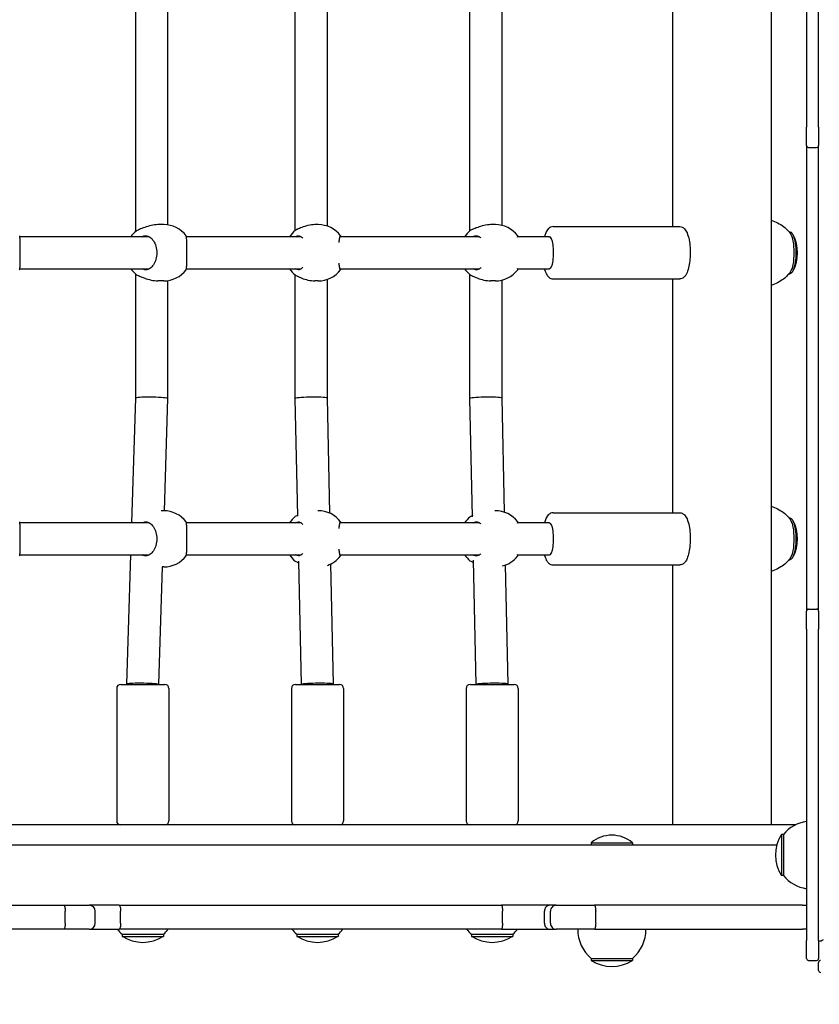
# Model space of a CAD drawing. Units: millimetres. Extents: x 1429 to 22882, y 949 to 22931.
# Drawn here: x 11983 to 12381, y 6451 to 6941 of the extents above; entities that cross this region are included whole.
import ezdxf

# ---------------------------------------------------------------- set-up
doc = ezdxf.new("R2010")
doc.units = ezdxf.units.MM
doc.layers.add('Widoczne (ISO)', color=255, linetype='Continuous')
doc.layers.add('wymiary 100 strefy', color=5, linetype='Continuous')
doc.styles.get("Standard").update_dxf_attribs({"font": 'arial.ttf'})
doc.dimstyles.new('FK_rzuty 100_STREFY', dxfattribs={"dimscale": 100, "dimtxt": 4, "dimasz": 2.5, "dimexe": 1.25, "dimexo": 0.625, "dimgap": 1, "dimtad": 1, "dimdec": 1, "dimlfac": 0.001, "dimrnd": 0.01, "dimzin": 1, "dimdsep": 46, "dimtxsty": 'Standard', "dimblk": 'OBLIQUE', "dimcen": 2.5, "dimadec": 0, "dimazin": 0, "dimtfac": 1, "dimtdec": 1, "dimtmove": 0, "dimatfit": 3, "dimfxl": 1, "dimarcsym": 0})

# ---------------------------------------------------------------- blocks, each defined once
blk = doc.blocks.new('_Oblique')
at = {"color": 0, "linetype": 'ByBlock', "lineweight": -2}
blk.add_line((-0.5, -0.5), (0.5, 0.5), dxfattribs=at)
blk = doc.blocks.new('*D7')
at = {"layer": 'Defpoints', "color": 0, "transparency": 16777216}
for p in [(17608.59, 9955.87), (7520.01, 6967.37), (7520.01, 2779.23)]:
    blk.add_point(p, dxfattribs=at)
at = {"layer": 'wymiary 100 strefy', "color": 0, "lineweight": -2, "transparency": 16777216}
for p, q in [((17608.59, 9893.37), (17608.59, 2654.23)), ((7520.01, 6904.87), (7520.01, 2654.23)), ((17608.59, 2779.23), (7520.01, 2779.23))]:
    blk.add_line(p, q, dxfattribs=at)
at = {"layer": 'wymiary 100 strefy', "color": 0, "lineweight": -2, "transparency": 16777216, "xscale": 200, "yscale": 200, "zscale": 200, "rotation": 180}
blk.add_blockref('_Oblique', (7520.01, 2779.23), dxfattribs=at)
at = {"layer": 'wymiary 100 strefy', "color": 0, "lineweight": -2, "transparency": 16777216, "xscale": 200, "yscale": 200, "zscale": 200}
blk.add_blockref('_Oblique', (17608.59, 2779.23), dxfattribs=at)
at = {"layer": 'wymiary 100 strefy', "color": 0, "transparency": 16777216, "insert": (12564.3, 3032.4), "char_height": 300, "attachment_point": 5}
blk.add_mtext('10.10 m', dxfattribs=at)

msp = doc.modelspace()

# ---------------------------------------------------------------- linework, layer by layer
at = {"layer": 'Widoczne (ISO)'}
for p, q in [((12356.951, 7394.87), (12356.951, 6539.87)), ((12374.595, 7047.37), (12374.595, 6887.37)), ((12380.595, 6887.37), (12380.595, 7047.37)), ((12040.522, 6835.556), (12040.522, 6956.684)), ((12119.917, 6835.91), (12119.917, 6956.33)), ((12206.927, 6835.74), (12206.927, 6956.5)), ((12056.522, 6838.715), (12056.522, 6953.526)), ((12135.917, 6838.111), (12135.917, 6954.13)), ((12222.927, 6838.467), (12222.927, 6953.773)), ((12308.008, 6837.87), (12308.008, 6954.37)), ((12374.595, 6878.37), (12374.595, 6887.37)), ((12380.595, 6887.37), (12380.595, 6878.37)), ((12374.595, 6878.37), (12374.595, 6646.37)), ((12375.595, 6877.37), (12379.595, 6877.37)), ((12380.595, 6646.37), (12380.595, 6878.37)), ((12054.442, 6838.87), (12051.482, 6838.87)), ((12131.368, 6838.87), (12129.643, 6838.87)), ((12219.592, 6838.87), (12217.26, 6838.87)), ((12248.314, 6837.87), (12311.438, 6837.87)), ((12043.712, 6832.87), (11982.773, 6832.87)), ((12047.23, 6832.87), (12043.811, 6832.87)), ((12122.891, 6832.87), (12065.744, 6832.87)), ((12211.707, 6832.87), (12142.23, 6832.87)), ((12246.447, 6832.87), (12230.699, 6832.87)), ((12246.447, 6832.87), (12246.54, 6832.87)), ((12366.011, 6835.12), (12366.433, 6835.12)), ((11982.773, 6816.87), (12043.712, 6816.87)), ((12040.522, 6752.497), (12040.522, 6814.184)), ((12043.811, 6816.87), (12047.23, 6816.87)), ((12065.744, 6816.87), (12122.891, 6816.87)), ((12119.917, 6752.284), (12119.917, 6813.83)), ((12142.23, 6816.87), (12211.707, 6816.87)), ((12206.927, 6752.285), (12206.927, 6814)), ((12230.699, 6816.87), (12246.447, 6816.87)), ((12246.447, 6816.87), (12246.54, 6816.87)), ((12366.011, 6814.62), (12366.433, 6814.62)), ((12054.442, 6810.87), (12051.482, 6810.87)), ((12056.522, 6752.244), (12056.522, 6811.026)), ((12131.368, 6810.87), (12129.643, 6810.87)), ((12135.917, 6752.457), (12135.917, 6811.63)), ((12219.592, 6810.87), (12217.26, 6810.87)), ((12222.927, 6752.457), (12222.927, 6811.273)), ((12248.314, 6811.87), (12311.438, 6811.87)), ((12308.008, 6695.37), (12308.008, 6811.87)), ((12038.552, 6690.37), (12040.522, 6752.498)), ((12054.75, 6696.367), (12056.522, 6752.243)), ((12121.184, 6693.688), (12119.917, 6752.283)), ((12137.156, 6695.118), (12135.917, 6752.457)), ((12208.194, 6693.327), (12206.927, 6752.284)), ((12224.149, 6695.608), (12222.927, 6752.457)), ((12054.442, 6696.37), (12053.153, 6696.37)), ((12131.368, 6696.37), (12131.149, 6696.37)), ((12219.592, 6696.37), (12219.266, 6696.37)), ((12248.314, 6695.37), (12311.438, 6695.37)), ((12043.712, 6690.37), (11982.773, 6690.37)), ((12047.23, 6690.37), (12043.811, 6690.37)), ((12122.891, 6690.37), (12065.744, 6690.37)), ((12211.707, 6690.37), (12142.23, 6690.37)), ((12246.447, 6690.37), (12230.699, 6690.37)), ((12246.447, 6690.37), (12246.54, 6690.37)), ((12366.011, 6692.62), (12366.433, 6692.62)), ((11982.773, 6674.37), (12043.712, 6674.37)), ((12036.003, 6609.998), (12038.044, 6674.37)), ((12043.811, 6674.37), (12047.23, 6674.37)), ((12065.744, 6674.37), (12122.891, 6674.37)), ((12122.995, 6609.87), (12121.67, 6671.169)), ((12142.23, 6674.37), (12211.707, 6674.37)), ((12209.988, 6609.87), (12208.659, 6671.723)), ((12230.699, 6674.37), (12246.447, 6674.37)), ((12246.447, 6674.37), (12246.54, 6674.37)), ((12366.011, 6672.12), (12366.433, 6672.12)), ((12052.007, 6609.87), (12053.862, 6668.37)), ((12054.442, 6668.37), (12053.574, 6668.37)), ((12138.997, 6609.957), (12137.702, 6669.885)), ((12225.99, 6609.957), (12224.714, 6669.341)), ((12248.314, 6669.37), (12311.438, 6669.37)), ((12308.008, 6539.87), (12308.008, 6669.37)), ((12374.595, 6637.37), (12374.595, 6646.37)), ((12375.595, 6647.37), (12379.595, 6647.37)), ((12380.595, 6646.37), (12380.595, 6637.37)), ((12374.595, 6637.37), (12374.595, 6482.37)), ((12380.595, 6482.37), (12380.595, 6637.37)), ((12031.003, 6607.87), (12031.003, 6541.87)), ((12033.003, 6609.87), (12055.003, 6609.87)), ((12036.003, 6609.87), (12036.003, 6609.996)), ((12057.003, 6607.87), (12057.003, 6541.87)), ((12117.997, 6607.87), (12117.997, 6541.87)), ((12119.997, 6609.87), (12141.997, 6609.87)), ((12138.997, 6609.87), (12138.997, 6609.956)), ((12143.997, 6607.87), (12143.997, 6541.87)), ((12204.99, 6607.87), (12204.99, 6541.87)), ((12206.99, 6609.87), (12228.99, 6609.87)), ((12225.99, 6609.87), (12225.99, 6609.956)), ((12230.99, 6607.87), (12230.99, 6541.87)), ((12318.605, 6539.87), (11603.136, 6539.87)), ((12318.606, 6539.87), (12318.605, 6539.87)), ((12321.103, 6539.87), (12318.606, 6539.87)), ((12355.535, 6539.87), (12321.103, 6539.87)), ((12356.951, 6539.87), (12355.535, 6539.87)), ((12369.122, 6539.87), (12356.951, 6539.87)), ((12362.095, 6535.12), (12362.095, 6514.62)), ((12363.095, 6535.12), (12362.095, 6535.12)), ((12363.095, 6535.12), (12363.095, 6514.62)), ((10401.426, 6529.87), (12359.764, 6529.87)), ((12267.27, 6530.973), (12287.92, 6530.973)), ((12267.27, 6530.973), (12267.27, 6529.87)), ((12287.92, 6530.973), (12287.92, 6529.87)), ((12363.095, 6514.62), (12362.095, 6514.62)), ((11769.225, 6499.87), (12004.674, 6499.87)), ((12004.674, 6499.87), (12017.346, 6499.87)), ((12032.252, 6499.87), (12017.346, 6499.87)), ((12032.252, 6499.87), (12222.681, 6499.87)), ((12246.887, 6499.87), (12222.681, 6499.87)), ((12249.901, 6499.87), (12246.887, 6499.87)), ((12249.901, 6499.87), (12268.951, 6499.87)), ((12316.424, 6499.87), (12268.951, 6499.87)), ((12372.611, 6499.87), (12316.424, 6499.87)), ((12372.611, 6499.87), (12374.595, 6499.87)), ((12005.374, 6490.87), (12005.374, 6496.87)), ((12020.346, 6490.87), (12020.346, 6496.87)), ((12032.962, 6490.87), (12032.962, 6496.87)), ((12223.122, 6490.87), (12223.122, 6496.87)), ((12244, 6490.87), (12244, 6496.87)), ((12247.043, 6490.87), (12247.043, 6496.87)), ((12269.56, 6490.87), (12269.56, 6496.87)), ((12004.674, 6487.87), (11769.225, 6487.87)), ((12017.346, 6487.87), (12004.674, 6487.87)), ((12017.346, 6487.87), (12032.252, 6487.87)), ((12222.681, 6487.87), (12032.252, 6487.87)), ((12033.753, 6485.37), (12054.253, 6485.37)), ((12033.753, 6485.37), (12033.753, 6484.37)), ((12033.753, 6484.37), (12054.253, 6484.37)), ((12054.253, 6485.37), (12054.253, 6484.37)), ((12120.747, 6485.37), (12141.247, 6485.37)), ((12120.747, 6485.37), (12120.747, 6484.37)), ((12120.747, 6484.37), (12141.247, 6484.37)), ((12141.247, 6485.37), (12141.247, 6484.37)), ((12207.74, 6485.37), (12228.24, 6485.37)), ((12207.74, 6485.37), (12207.74, 6484.37)), ((12207.74, 6484.37), (12228.24, 6484.37)), ((12222.681, 6487.87), (12246.887, 6487.87)), ((12228.24, 6485.37), (12228.24, 6484.37)), ((12246.887, 6487.87), (12249.901, 6487.87)), ((12268.951, 6487.87), (12249.901, 6487.87)), ((12268.951, 6487.87), (12316.424, 6487.87)), ((12316.424, 6487.87), (12372.611, 6487.87)), ((12374.595, 6487.87), (12372.611, 6487.87)), ((12374.595, 6473.37), (12374.595, 6482.37)), ((12380.595, 6482.37), (12380.595, 6473.37)), ((12267.345, 6473.37), (12287.845, 6473.37)), ((12267.345, 6473.37), (12267.345, 6472.37)), ((12267.345, 6472.37), (12287.845, 6472.37)), ((12287.845, 6473.37), (12287.845, 6472.37)), ((12375.595, 6472.37), (12379.595, 6472.37)), ((12380.595, 6467.37), (12380.595, 6471.37))]:
    msp.add_line(p, q, dxfattribs=at)
for centre, radius, start, end in [((12375.595, 6878.37), 1, 180, 270), ((12379.595, 6878.37), 1, 270, 0), ((12054.442, 6824.87), 14, 37.14497, 90), ((12131.368, 6824.87), 14, 37.21859, 90), ((12219.592, 6824.87), 14, 37.38237, 90), ((12049.567, 6824.87), 14, 130.35896, 145.1501), ((12128.526, 6824.87), 14, 127.8237, 145.1501), ((12215.75, 6824.87), 14, 129.043, 145.1501), ((12351.12, 6824.87), 19.01, 331.71002, 28.28998), ((12049.567, 6824.87), 14, 214.8499, 229.64104), ((12054.442, 6824.87), 14, 270, 322.85503), ((12128.526, 6824.87), 14, 214.8499, 232.1763), ((12131.368, 6824.87), 14, 270, 322.78141), ((12215.75, 6824.87), 14, 214.8499, 230.957), ((12219.592, 6824.87), 14, 270, 322.61763), ((12054.442, 6682.37), 14, 37.14497, 90), ((12131.368, 6682.37), 14, 37.21859, 90), ((12219.592, 6682.37), 14, 37.38237, 90), ((12049.567, 6682.37), 14, 141.74431, 145.1501), ((12128.526, 6682.37), 14, 127.8237, 145.1501), ((12215.75, 6682.37), 14, 129.043, 145.1501), ((12351.12, 6682.37), 19.01, 331.71002, 28.28998), ((12054.442, 6682.37), 14, 270, 322.85503), ((12128.526, 6682.37), 14, 214.8499, 232.1763), ((12131.368, 6682.37), 14, 289.03025, 322.78141), ((12215.75, 6682.37), 14, 214.8499, 230.957), ((12219.592, 6682.37), 14, 284.93012, 322.61763), ((12375.595, 6646.37), 1, 90, 180), ((12379.595, 6646.37), 1, 0, 90), ((12033.003, 6607.87), 2, 90, 180), ((12055.003, 6607.87), 2, 0, 90), ((12119.997, 6607.87), 2, 90, 180), ((12141.997, 6607.87), 2, 0, 90), ((12206.99, 6607.87), 2, 90, 180), ((12228.99, 6607.87), 2, 0, 90), ((12033.003, 6541.87), 2, 180, 270), ((12055.003, 6541.87), 2, 270, 0), ((12119.997, 6541.87), 2, 180, 270), ((12141.997, 6541.87), 2, 270, 0), ((12206.99, 6541.87), 2, 180, 270), ((12228.99, 6541.87), 2, 270, 0), ((12377.595, 6522.921), 18.949, 99.10934, 139.92558), ((12277.595, 6518.75), 16, 49.81089, 130.18911), ((12378.105, 6524.87), 19.01, 147.3723, 212.6277), ((12377.595, 6526.819), 18.949, 220.07442, 260.89066), ((12017.346, 6496.87), 3, 0, 90), ((12017.346, 6490.87), 3, 270, 0), ((12045.952, 6499.87), 18.949, 219.29226, 229.92558), ((12044.003, 6500.381), 19.01, 237.3723, 302.6277), ((12042.054, 6499.87), 18.949, 310.07442, 320.70774), ((12132.946, 6499.87), 18.949, 219.29226, 229.92558), ((12130.997, 6500.381), 19.01, 237.3723, 302.6277), ((12129.048, 6499.87), 18.949, 310.07442, 320.70774), ((12219.939, 6499.87), 18.949, 219.29226, 229.92558), ((12217.99, 6500.381), 19.01, 237.3723, 302.6277), ((12216.041, 6499.87), 18.949, 310.07442, 320.70774), ((12279.544, 6487.87), 18.949, 180, 229.92558), ((12275.646, 6487.87), 18.949, 310.07442, 0), ((12277.595, 6488.381), 19.01, 237.3723, 302.6277), ((12375.595, 6473.37), 1, 180, 270), ((12379.595, 6473.37), 1, 270, 0), ((12381.595, 6471.37), 1, 90, 180), ((12381.595, 6467.37), 1, 180, 270)]:
    msp.add_arc(centre, radius, start, end, dxfattribs=at)
for centre, major_axis, ratio, start_param, end_param in [((12246.447, 6824.87), (0, -8), 0.2720088, 0, 3.1415927), ((12366.433, 6824.87), (0, 10.25), 0.2919709, 3.1415927, 6.2831853), ((12365.476, 6824.87), (0, 10.25), 0.2919709, 3.5129187, 5.9118593), ((12048.522, 6752.37), (8, -0.127), 0.0680105, 0.2289798, 3.1405146), ((12048.522, 6752.37), (8, -0.127), 0.0680105, 6.2821073, 6.5121651), ((12127.917, 6752.37), (8, 0.086), 0.0689923, 2.9862439, 3.1423381), ((12127.917, 6752.37), (8, 0.086), 0.0689923, 0.0007455, 2.9862439), ((12214.927, 6752.37), (8, 0.086), 0.0690017, 2.9871172, 3.1423341), ((12214.927, 6752.37), (8, 0.086), 0.0690017, 0.0007414, 2.9871172), ((12246.447, 6682.37), (0, -8), 0.2720088, 0, 3.1415927), ((12366.433, 6682.37), (0, 10.25), 0.2919709, 3.1415927, 6.2831853), ((12365.476, 6682.37), (0, 10.25), 0.2919709, 3.5129187, 5.9118593), ((12044.003, 6609.87), (8, -0.127), 0.0680105, 0.2289798, 3.1426707), ((12130.997, 6609.87), (8, 0.086), 0.0689923, 6.2824399, 9.2694292), ((12217.99, 6609.87), (8, 0.086), 0.0690017, 6.2824439, 9.2703025), ((12381.277, 6487.079), (0, -5), 0.6293204, 6.0647018, 6.8447229)]:
    msp.add_ellipse(centre, major_axis=major_axis, ratio=ratio, start_param=start_param, end_param=end_param, dxfattribs=at)
for points, knots in [([(12051.482, 6838.87), (12050.452, 6838.87), (12049.294, 6838.73), (12047.032, 6838.224), (12045.927, 6837.864), (12044.028, 6837.162), (12043.096, 6836.767), (12042.252, 6836.444), (12042.181, 6836.418), (12042.111, 6836.392)], [1.3224931, 1.3224931, 1.3224931, 1.3224931, 1.6519818, 1.6519818, 1.9814705, 1.9814705, 2.3132283, 2.3132283, 2.3442375, 2.3442375, 2.3442375, 2.3442375]), ([(12129.643, 6838.87), (12128.567, 6838.87), (12127.393, 6838.73), (12125.171, 6838.224), (12124.122, 6837.864), (12122.376, 6837.162), (12121.552, 6836.767), (12120.854, 6836.444), (12120.795, 6836.418), (12120.739, 6836.392)], [1.3224931, 1.3224931, 1.3224931, 1.3224931, 1.6519818, 1.6519818, 1.9814705, 1.9814705, 2.3132283, 2.3132283, 2.3442375, 2.3442375, 2.3442375, 2.3442375]), ([(12217.26, 6838.87), (12216.203, 6838.87), (12215.033, 6838.73), (12212.786, 6838.224), (12211.707, 6837.864), (12209.881, 6837.162), (12209.002, 6836.767), (12208.23, 6836.444), (12208.166, 6836.418), (12208.103, 6836.392)], [1.3224931, 1.3224931, 1.3224931, 1.3224931, 1.6519818, 1.6519818, 1.9814705, 1.9814705, 2.3132283, 2.3132283, 2.3442375, 2.3442375, 2.3442375, 2.3442375]), ([(12248.314, 6837.87), (12247.861, 6837.87), (12247.414, 6837.759), (12246.579, 6837.37), (12246.217, 6837.075), (12245.386, 6836.198), (12245.021, 6835.556), (12244.442, 6834.235), (12244.22, 6833.581), (12244.028, 6832.87)], [5.98689842, 5.98689842, 5.98689842, 5.98689842, 6.12207693, 6.12207693, 6.28592781, 6.28592781, 6.57431309, 6.57431309, 6.81023484, 6.81023484, 6.81023484, 6.81023484]), ([(12311.438, 6837.87), (12311.892, 6837.87), (12312.338, 6837.759), (12313.173, 6837.37), (12313.536, 6837.075), (12314.366, 6836.198), (12314.731, 6835.556), (12315.496, 6833.813), (12315.832, 6832.616), (12316.313, 6830.105), (12316.471, 6828.83), (12316.648, 6826.236), (12316.671, 6824.92), (12316.589, 6822.334), (12316.485, 6821.065), (12316.151, 6818.659), (12315.92, 6817.527), (12315.308, 6815.433), (12314.929, 6814.494), (12314.115, 6813.27), (12313.79, 6812.88), (12313.112, 6812.362), (12312.834, 6812.195), (12312.187, 6811.946), (12311.814, 6811.87), (12311.438, 6811.87)], [0.2962869, 0.2962869, 0.2962869, 0.2962869, 0.4314654, 0.4314654, 0.5953163, 0.5953163, 0.8837015, 0.8837015, 1.287367, 1.287367, 1.637589, 1.637589, 1.9748338, 1.9748338, 2.3106525, 2.3106525, 2.6537426, 2.6537426, 3.0241682, 3.0241682, 3.2179905, 3.2179905, 3.3258588, 3.3258588, 3.4378795, 3.4378795, 3.4378795, 3.4378795]), ([(12356.951, 6841.094), (12358.131, 6840.744), (12359.21, 6840.296), (12361.31, 6839.22), (12362.28, 6838.576), (12363.918, 6837.304), (12364.589, 6836.676), (12365.718, 6835.493), (12366.176, 6834.937), (12366.562, 6834.422)], [2.7008863, 2.7008863, 2.7008863, 2.7008863, 2.76297341, 2.76297341, 2.83723861, 2.83723861, 2.91150381, 2.91150381, 2.98576901, 2.98576901, 2.98576901, 2.98576901]), ([(11982.627, 6816.422), (11982.692, 6816.51), (11982.751, 6816.711), (11982.866, 6817.472), (11982.91, 6818.139), (11982.961, 6819.658), (11982.972, 6820.598), (11982.98, 6822.671), (11982.979, 6823.803), (11982.979, 6825.937), (11982.98, 6827.07), (11982.972, 6829.142), (11982.961, 6830.082), (11982.91, 6831.601), (11982.866, 6832.268), (11982.751, 6833.029), (11982.692, 6833.231), (11982.627, 6833.319)], [1.3959941, 1.3959941, 1.3959941, 1.3959941, 1.6376732, 1.6376732, 1.9735425, 1.9735425, 2.2936655, 2.2936655, 2.6137884, 2.6137884, 2.9339113, 2.9339113, 3.2540343, 3.2540343, 3.5899036, 3.5899036, 3.8315827, 3.8315827, 3.8315827, 3.8315827]), ([(12042.111, 6836.392), (12041.423, 6836.137), (12040.894, 6835.856), (12040.536, 6835.568), (12040.518, 6835.553), (12040.501, 6835.538)], [0.99739966, 0.99739966, 0.99739966, 0.99739966, 1.30180391, 1.30180391, 1.31807703, 1.31807703, 1.31807703, 1.31807703]), ([(12043.717, 6832.87), (12044.276, 6833.208), (12044.874, 6833.37), (12046.104, 6833.37), (12046.818, 6833.153), (12048.163, 6832.268), (12048.794, 6831.601), (12049.786, 6830.082), (12050.223, 6829.142), (12050.812, 6827.07), (12050.962, 6825.937), (12050.962, 6823.803), (12050.812, 6822.671), (12050.223, 6820.598), (12049.786, 6819.658), (12048.794, 6818.139), (12048.163, 6817.472), (12046.818, 6816.587), (12046.104, 6816.37), (12044.874, 6816.37), (12044.276, 6816.532), (12043.717, 6816.87)], [1.0105841, 1.0105841, 1.0105841, 1.0105841, 1.3018039, 1.3018039, 1.6376732, 1.6376732, 1.9735425, 1.9735425, 2.2936655, 2.2936655, 2.6137884, 2.6137884, 2.9339113, 2.9339113, 3.2540343, 3.2540343, 3.5899036, 3.5899036, 3.9257729, 3.9257729, 4.2169927, 4.2169927, 4.2169927, 4.2169927]), ([(12065.601, 6816.418), (12065.665, 6816.504), (12065.723, 6816.707), (12065.832, 6817.472), (12065.874, 6818.139), (12065.919, 6819.658), (12065.928, 6820.598), (12065.933, 6822.671), (12065.931, 6823.803), (12065.931, 6825.937), (12065.933, 6827.07), (12065.928, 6829.142), (12065.919, 6830.082), (12065.874, 6831.601), (12065.832, 6832.268), (12065.723, 6833.033), (12065.665, 6833.236), (12065.601, 6833.322)], [1.392553, 1.392553, 1.392553, 1.392553, 1.6376732, 1.6376732, 1.9735425, 1.9735425, 2.2936655, 2.2936655, 2.6137884, 2.6137884, 2.9339113, 2.9339113, 3.2540343, 3.2540343, 3.5899036, 3.5899036, 3.8350238, 3.8350238, 3.8350238, 3.8350238]), ([(12120.145, 6832.87), (12120.577, 6833.208), (12121.042, 6833.37), (12122.003, 6833.37), (12122.564, 6833.153), (12123.307, 6832.536), (12123.512, 6832.327), (12123.709, 6832.09)], [1.0105883, 1.0105883, 1.0105883, 1.0105883, 1.30180391, 1.30180391, 1.63767323, 1.63767323, 1.76990852, 1.76990852, 1.76990852, 1.76990852]), ([(12141.788, 6830.06), (12141.816, 6830.332), (12141.846, 6830.588), (12141.974, 6831.601), (12142.086, 6832.268), (12142.294, 6833.153), (12142.389, 6833.37), (12142.533, 6833.37), (12142.594, 6833.208), (12142.643, 6832.87)], [3.1523182, 3.1523182, 3.1523182, 3.1523182, 3.2540343, 3.2540343, 3.5899036, 3.5899036, 3.9257729, 3.9257729, 4.2169885, 4.2169885, 4.2169885, 4.2169885]), ([(12208.579, 6832.87), (12209.075, 6833.208), (12209.606, 6833.37), (12210.7, 6833.37), (12211.338, 6833.153), (12212.108, 6832.588), (12212.272, 6832.448), (12212.432, 6832.293)], [1.0105883, 1.0105883, 1.0105883, 1.0105883, 1.30180391, 1.30180391, 1.63767323, 1.63767323, 1.73089302, 1.73089302, 1.73089302, 1.73089302]), ([(12230.69, 6832.694), (12230.691, 6832.699), (12230.691, 6832.705), (12230.714, 6833.146), (12230.721, 6833.363), (12230.716, 6833.37)], [3.58560639, 3.58560639, 3.58560639, 3.58560639, 3.58990359, 3.58990359, 3.92033266, 3.92033266, 3.92033266, 3.92033266]), ([(12123.709, 6817.65), (12123.512, 6817.413), (12123.307, 6817.204), (12122.564, 6816.587), (12122.003, 6816.37), (12121.042, 6816.37), (12120.577, 6816.532), (12120.145, 6816.87)], [3.45766831, 3.45766831, 3.45766831, 3.45766831, 3.58990359, 3.58990359, 3.92577291, 3.92577291, 4.21698853, 4.21698853, 4.21698853, 4.21698853]), ([(12142.643, 6816.87), (12142.594, 6816.532), (12142.533, 6816.37), (12142.389, 6816.37), (12142.294, 6816.587), (12142.086, 6817.472), (12141.974, 6818.139), (12141.846, 6819.152), (12141.816, 6819.408), (12141.788, 6819.68)], [1.0105883, 1.0105883, 1.0105883, 1.0105883, 1.3018039, 1.3018039, 1.6376732, 1.6376732, 1.9735425, 1.9735425, 2.0752587, 2.0752587, 2.0752587, 2.0752587]), ([(12212.432, 6817.448), (12212.272, 6817.293), (12212.108, 6817.152), (12211.338, 6816.587), (12210.7, 6816.37), (12209.606, 6816.37), (12209.075, 6816.532), (12208.579, 6816.87)], [3.4966838, 3.4966838, 3.4966838, 3.4966838, 3.58990359, 3.58990359, 3.92577291, 3.92577291, 4.21698853, 4.21698853, 4.21698853, 4.21698853]), ([(12040.501, 6814.202), (12040.518, 6814.187), (12040.536, 6814.173), (12040.894, 6813.884), (12041.423, 6813.604), (12042.111, 6813.348)], [3.90949979, 3.90949979, 3.90949979, 3.90949979, 3.92577291, 3.92577291, 4.23017716, 4.23017716, 4.23017716, 4.23017716]), ([(12042.111, 6813.348), (12042.181, 6813.323), (12042.252, 6813.296), (12043.096, 6812.973), (12044.028, 6812.578), (12045.927, 6811.876), (12047.032, 6811.516), (12049.294, 6811.011), (12050.452, 6810.87), (12051.482, 6810.87)], [2.9457347, 2.9457347, 2.9457347, 2.9457347, 2.9767439, 2.9767439, 3.3085017, 3.3085017, 3.6379904, 3.6379904, 3.9674792, 3.9674792, 3.9674792, 3.9674792]), ([(12120.739, 6813.348), (12120.795, 6813.323), (12120.854, 6813.296), (12121.552, 6812.973), (12122.376, 6812.578), (12124.122, 6811.876), (12125.171, 6811.516), (12127.393, 6811.011), (12128.567, 6810.87), (12129.643, 6810.87)], [2.9457347, 2.9457347, 2.9457347, 2.9457347, 2.9767439, 2.9767439, 3.3085017, 3.3085017, 3.6379904, 3.6379904, 3.9674792, 3.9674792, 3.9674792, 3.9674792]), ([(12208.103, 6813.348), (12208.166, 6813.323), (12208.23, 6813.296), (12209.002, 6812.973), (12209.881, 6812.578), (12211.707, 6811.876), (12212.786, 6811.516), (12215.033, 6811.011), (12216.203, 6810.87), (12217.26, 6810.87)], [2.9457347, 2.9457347, 2.9457347, 2.9457347, 2.9767439, 2.9767439, 3.3085017, 3.3085017, 3.6379904, 3.6379904, 3.9674792, 3.9674792, 3.9674792, 3.9674792]), ([(12230.716, 6816.37), (12230.721, 6816.377), (12230.714, 6816.594), (12230.691, 6817.035), (12230.691, 6817.041), (12230.69, 6817.047)], [1.30724417, 1.30724417, 1.30724417, 1.30724417, 1.63767323, 1.63767323, 1.64197043, 1.64197043, 1.64197043, 1.64197043]), ([(12244.028, 6816.87), (12244.06, 6816.752), (12244.093, 6816.635), (12244.445, 6815.433), (12244.823, 6814.494), (12245.637, 6813.27), (12245.963, 6812.88), (12246.64, 6812.362), (12246.918, 6812.195), (12247.566, 6811.946), (12247.938, 6811.87), (12248.314, 6811.87)], [8.30515466, 8.30515466, 8.30515466, 8.30515466, 8.3443541, 8.3443541, 8.71477977, 8.71477977, 8.90860206, 8.90860206, 9.01647036, 9.01647036, 9.12849108, 9.12849108, 9.12849108, 9.12849108]), ([(12366.562, 6815.319), (12366.176, 6814.803), (12365.718, 6814.247), (12364.589, 6813.064), (12363.918, 6812.436), (12362.28, 6811.165), (12361.31, 6810.52), (12359.21, 6809.444), (12358.131, 6808.997), (12356.951, 6808.646)], [5.38470966, 5.38470966, 5.38470966, 5.38470966, 5.45897486, 5.45897486, 5.53324006, 5.53324006, 5.60750526, 5.60750526, 5.66959236, 5.66959236, 5.66959236, 5.66959236]), ([(12248.314, 6695.37), (12247.861, 6695.37), (12247.414, 6695.259), (12246.579, 6694.87), (12246.217, 6694.575), (12245.386, 6693.698), (12245.021, 6693.056), (12244.442, 6691.735), (12244.22, 6691.081), (12244.028, 6690.37)], [5.98689842, 5.98689842, 5.98689842, 5.98689842, 6.12207693, 6.12207693, 6.28592781, 6.28592781, 6.57431309, 6.57431309, 6.81023484, 6.81023484, 6.81023484, 6.81023484]), ([(12311.438, 6695.37), (12311.892, 6695.37), (12312.338, 6695.259), (12313.173, 6694.87), (12313.536, 6694.575), (12314.366, 6693.698), (12314.731, 6693.056), (12315.496, 6691.313), (12315.832, 6690.116), (12316.313, 6687.605), (12316.471, 6686.33), (12316.648, 6683.736), (12316.671, 6682.42), (12316.589, 6679.834), (12316.485, 6678.565), (12316.151, 6676.159), (12315.92, 6675.027), (12315.308, 6672.933), (12314.929, 6671.994), (12314.115, 6670.77), (12313.79, 6670.38), (12313.112, 6669.862), (12312.834, 6669.695), (12312.187, 6669.446), (12311.814, 6669.37), (12311.438, 6669.37)], [0.2962869, 0.2962869, 0.2962869, 0.2962869, 0.4314654, 0.4314654, 0.5953163, 0.5953163, 0.8837015, 0.8837015, 1.287367, 1.287367, 1.637589, 1.637589, 1.9748338, 1.9748338, 2.3106525, 2.3106525, 2.6537426, 2.6537426, 3.0241682, 3.0241682, 3.2179905, 3.2179905, 3.3258588, 3.3258588, 3.4378795, 3.4378795, 3.4378795, 3.4378795]), ([(12356.951, 6698.594), (12358.131, 6698.244), (12359.21, 6697.796), (12361.31, 6696.72), (12362.28, 6696.076), (12363.918, 6694.804), (12364.589, 6694.176), (12365.718, 6692.993), (12366.176, 6692.437), (12366.562, 6691.922)], [2.7008863, 2.7008863, 2.7008863, 2.7008863, 2.76297341, 2.76297341, 2.83723861, 2.83723861, 2.91150381, 2.91150381, 2.98576901, 2.98576901, 2.98576901, 2.98576901]), ([(11982.627, 6673.922), (11982.692, 6674.01), (11982.751, 6674.211), (11982.866, 6674.972), (11982.91, 6675.639), (11982.961, 6677.158), (11982.972, 6678.098), (11982.98, 6680.171), (11982.979, 6681.303), (11982.979, 6683.437), (11982.98, 6684.57), (11982.972, 6686.642), (11982.961, 6687.582), (11982.91, 6689.101), (11982.866, 6689.768), (11982.751, 6690.529), (11982.692, 6690.731), (11982.627, 6690.819)], [1.3959941, 1.3959941, 1.3959941, 1.3959941, 1.6376732, 1.6376732, 1.9735425, 1.9735425, 2.2936655, 2.2936655, 2.6137884, 2.6137884, 2.9339113, 2.9339113, 3.2540343, 3.2540343, 3.5899036, 3.5899036, 3.8315827, 3.8315827, 3.8315827, 3.8315827]), ([(12043.717, 6690.37), (12044.276, 6690.708), (12044.874, 6690.87), (12046.104, 6690.87), (12046.818, 6690.653), (12048.163, 6689.768), (12048.794, 6689.101), (12049.786, 6687.582), (12050.223, 6686.642), (12050.812, 6684.57), (12050.962, 6683.437), (12050.962, 6681.303), (12050.812, 6680.171), (12050.223, 6678.098), (12049.786, 6677.158), (12048.794, 6675.639), (12048.163, 6674.972), (12046.818, 6674.087), (12046.104, 6673.87), (12044.874, 6673.87), (12044.276, 6674.032), (12043.717, 6674.37)], [1.0105841, 1.0105841, 1.0105841, 1.0105841, 1.3018039, 1.3018039, 1.6376732, 1.6376732, 1.9735425, 1.9735425, 2.2936655, 2.2936655, 2.6137884, 2.6137884, 2.9339113, 2.9339113, 3.2540343, 3.2540343, 3.5899036, 3.5899036, 3.9257729, 3.9257729, 4.2169927, 4.2169927, 4.2169927, 4.2169927]), ([(12065.601, 6673.918), (12065.665, 6674.004), (12065.723, 6674.207), (12065.832, 6674.972), (12065.874, 6675.639), (12065.919, 6677.158), (12065.928, 6678.098), (12065.933, 6680.171), (12065.931, 6681.303), (12065.931, 6683.437), (12065.933, 6684.57), (12065.928, 6686.642), (12065.919, 6687.582), (12065.874, 6689.101), (12065.832, 6689.768), (12065.723, 6690.533), (12065.665, 6690.736), (12065.601, 6690.822)], [1.392553, 1.392553, 1.392553, 1.392553, 1.6376732, 1.6376732, 1.9735425, 1.9735425, 2.2936655, 2.2936655, 2.6137884, 2.6137884, 2.9339113, 2.9339113, 3.2540343, 3.2540343, 3.5899036, 3.5899036, 3.8350238, 3.8350238, 3.8350238, 3.8350238]), ([(12120.145, 6690.37), (12120.577, 6690.708), (12121.042, 6690.87), (12122.003, 6690.87), (12122.564, 6690.653), (12123.307, 6690.036), (12123.512, 6689.827), (12123.709, 6689.59)], [1.0105883, 1.0105883, 1.0105883, 1.0105883, 1.30180391, 1.30180391, 1.63767323, 1.63767323, 1.76990852, 1.76990852, 1.76990852, 1.76990852]), ([(12121.175, 6694.093), (12121.085, 6694.051), (12120.997, 6694.011), (12120.854, 6693.944), (12120.795, 6693.918), (12120.739, 6693.892)], [2.269540392, 2.269540392, 2.269540392, 2.269540392, 2.313228287, 2.313228287, 2.344237471, 2.344237471, 2.344237471, 2.344237471]), ([(12141.788, 6687.56), (12141.816, 6687.832), (12141.846, 6688.088), (12141.974, 6689.101), (12142.086, 6689.768), (12142.294, 6690.653), (12142.389, 6690.87), (12142.533, 6690.87), (12142.594, 6690.708), (12142.643, 6690.37)], [3.1523182, 3.1523182, 3.1523182, 3.1523182, 3.2540343, 3.2540343, 3.5899036, 3.5899036, 3.9257729, 3.9257729, 4.2169885, 4.2169885, 4.2169885, 4.2169885]), ([(12208.579, 6690.37), (12209.075, 6690.708), (12209.606, 6690.87), (12210.7, 6690.87), (12211.338, 6690.653), (12212.108, 6690.088), (12212.272, 6689.948), (12212.432, 6689.793)], [1.0105883, 1.0105883, 1.0105883, 1.0105883, 1.30180391, 1.30180391, 1.63767323, 1.63767323, 1.73089302, 1.73089302, 1.73089302, 1.73089302]), ([(12230.69, 6690.194), (12230.691, 6690.199), (12230.691, 6690.205), (12230.714, 6690.646), (12230.721, 6690.863), (12230.716, 6690.87)], [3.58560639, 3.58560639, 3.58560639, 3.58560639, 3.58990359, 3.58990359, 3.92033266, 3.92033266, 3.92033266, 3.92033266]), ([(12123.709, 6675.15), (12123.512, 6674.913), (12123.307, 6674.704), (12122.564, 6674.087), (12122.003, 6673.87), (12121.042, 6673.87), (12120.577, 6674.032), (12120.145, 6674.37)], [3.45766831, 3.45766831, 3.45766831, 3.45766831, 3.58990359, 3.58990359, 3.92577291, 3.92577291, 4.21698853, 4.21698853, 4.21698853, 4.21698853]), ([(12142.643, 6674.37), (12142.594, 6674.032), (12142.533, 6673.87), (12142.389, 6673.87), (12142.294, 6674.087), (12142.086, 6674.972), (12141.974, 6675.639), (12141.846, 6676.652), (12141.816, 6676.908), (12141.788, 6677.18)], [1.0105883, 1.0105883, 1.0105883, 1.0105883, 1.3018039, 1.3018039, 1.6376732, 1.6376732, 1.9735425, 1.9735425, 2.0752587, 2.0752587, 2.0752587, 2.0752587]), ([(12120.739, 6670.848), (12120.795, 6670.823), (12120.854, 6670.796), (12121.149, 6670.66), (12121.409, 6670.537), (12121.688, 6670.409)], [2.94573473, 2.94573473, 2.94573473, 2.94573473, 2.97674392, 2.97674392, 3.09892932, 3.09892932, 3.09892932, 3.09892932]), ([(12208.103, 6670.848), (12208.166, 6670.823), (12208.23, 6670.796), (12208.42, 6670.717), (12208.549, 6670.662), (12208.683, 6670.604)], [2.945734735, 2.945734735, 2.945734735, 2.945734735, 2.976743919, 2.976743919, 3.034993293, 3.034993293, 3.034993293, 3.034993293]), ([(12212.432, 6674.948), (12212.272, 6674.793), (12212.108, 6674.652), (12211.338, 6674.087), (12210.7, 6673.87), (12209.606, 6673.87), (12209.075, 6674.032), (12208.579, 6674.37)], [3.4966838, 3.4966838, 3.4966838, 3.4966838, 3.58990359, 3.58990359, 3.92577291, 3.92577291, 4.21698853, 4.21698853, 4.21698853, 4.21698853]), ([(12230.716, 6673.87), (12230.721, 6673.877), (12230.714, 6674.094), (12230.691, 6674.535), (12230.691, 6674.541), (12230.69, 6674.547)], [1.30724417, 1.30724417, 1.30724417, 1.30724417, 1.63767323, 1.63767323, 1.64197043, 1.64197043, 1.64197043, 1.64197043]), ([(12244.028, 6674.37), (12244.06, 6674.252), (12244.093, 6674.135), (12244.445, 6672.933), (12244.823, 6671.994), (12245.637, 6670.77), (12245.963, 6670.38), (12246.64, 6669.862), (12246.918, 6669.695), (12247.566, 6669.446), (12247.938, 6669.37), (12248.314, 6669.37)], [8.30515466, 8.30515466, 8.30515466, 8.30515466, 8.3443541, 8.3443541, 8.71477977, 8.71477977, 8.90860206, 8.90860206, 9.01647036, 9.01647036, 9.12849108, 9.12849108, 9.12849108, 9.12849108]), ([(12366.562, 6672.819), (12366.176, 6672.303), (12365.718, 6671.747), (12364.589, 6670.564), (12363.918, 6669.936), (12362.28, 6668.665), (12361.31, 6668.02), (12359.21, 6666.944), (12358.131, 6666.497), (12356.951, 6666.146)], [5.38470966, 5.38470966, 5.38470966, 5.38470966, 5.45897486, 5.45897486, 5.53324006, 5.53324006, 5.60750526, 5.60750526, 5.66959236, 5.66959236, 5.66959236, 5.66959236]), ([(12004.674, 6499.87), (12004.675, 6499.87), (12004.675, 6499.87), (12004.771, 6499.869), (12004.864, 6499.787), (12005.034, 6499.476), (12005.11, 6499.254), (12005.238, 6498.697), (12005.288, 6498.369), (12005.357, 6497.647), (12005.374, 6497.26), (12005.374, 6496.87)], [-0.00110023, -0.00110023, -0.00110023, -0.00110023, 0, 0, 0.12055387, 0.12055387, 0.23785991, 0.23785991, 0.35498852, 0.35498852, 0.47203118, 0.47203118, 0.47203118, 0.47203118]), ([(12032.252, 6499.87), (12032.253, 6499.87), (12032.253, 6499.87), (12032.301, 6499.87), (12032.348, 6499.849), (12032.441, 6499.768), (12032.486, 6499.708), (12032.614, 6499.476), (12032.692, 6499.254), (12032.822, 6498.698), (12032.873, 6498.369), (12032.944, 6497.647), (12032.962, 6497.26), (12032.962, 6496.87)], [-0.94467333, -0.94467333, -0.94467333, -0.94467333, -0.94389466, -0.94389466, -0.88366573, -0.88366573, -0.82344041, -0.82344041, -0.7061491, -0.7061491, -0.58900838, -0.58900838, -0.47194733, -0.47194733, -0.47194733, -0.47194733]), ([(12222.681, 6499.87), (12222.681, 6499.87), (12222.682, 6499.87), (12222.741, 6499.869), (12222.799, 6499.791), (12222.906, 6499.49), (12222.954, 6499.27), (12223.035, 6498.716), (12223.066, 6498.389), (12223.11, 6497.669), (12223.121, 6497.284), (12223.122, 6496.887), (12223.122, 6496.878), (12223.122, 6496.87)], [-0.9467041, -0.9467041, -0.9467041, -0.9467041, -0.94581433, -0.94581433, -0.82754462, -0.82754462, -0.70951062, -0.70951062, -0.59207226, -0.59207226, -0.47523621, -0.47523621, -0.47277473, -0.47277473, -0.47277473, -0.47277473]), ([(12246.887, 6499.87), (12246.883, 6499.87), (12246.878, 6499.87), (12246.678, 6499.869), (12246.483, 6499.848), (12246.1, 6499.764), (12245.912, 6499.701), (12245.388, 6499.464), (12245.076, 6499.239), (12244.553, 6498.679), (12244.347, 6498.348), (12244.07, 6497.631), (12244, 6497.252), (12244, 6496.87)], [-0.00136936, -0.00136936, -0.00136936, -0.00136936, 0, 0, 0.06106548, 0.06106548, 0.12212995, 0.12212995, 0.23934851, 0.23934851, 0.35652695, 0.35652695, 0.47115307, 0.47115307, 0.47115307, 0.47115307]), ([(12249.901, 6499.87), (12249.898, 6499.87), (12249.894, 6499.87), (12249.509, 6499.869), (12249.13, 6499.787), (12248.436, 6499.475), (12248.126, 6499.253), (12247.604, 6498.697), (12247.397, 6498.368), (12247.115, 6497.646), (12247.043, 6497.26), (12247.043, 6496.87)], [-0.00105438, -0.00105438, -0.00105438, -0.00105438, 0, 0, 0.12074121, 0.12074121, 0.23807926, 0.23807926, 0.35518943, 0.35518943, 0.4721892, 0.4721892, 0.4721892, 0.4721892]), ([(12268.951, 6499.87), (12268.951, 6499.87), (12268.952, 6499.87), (12268.992, 6499.87), (12269.033, 6499.849), (12269.112, 6499.768), (12269.151, 6499.708), (12269.261, 6499.475), (12269.327, 6499.253), (12269.439, 6498.697), (12269.483, 6498.368), (12269.544, 6497.646), (12269.56, 6497.26), (12269.56, 6496.87)], [-0.00080096, -0.00080096, -0.00080096, -0.00080096, 0, 0, 0.06039717, 0.06039717, 0.12077955, 0.12077955, 0.23813685, 0.23813685, 0.35523499, 0.35523499, 0.47220678, 0.47220678, 0.47220678, 0.47220678]), ([(12005.374, 6490.87), (12005.374, 6490.48), (12005.357, 6490.094), (12005.288, 6489.372), (12005.238, 6489.043), (12005.11, 6488.487), (12005.034, 6488.265), (12004.864, 6487.954), (12004.771, 6487.872), (12004.675, 6487.87), (12004.675, 6487.87), (12004.674, 6487.87)], [0, 0, 0, 0, 0.1170344, 0.1170344, 0.23415474, 0.23415474, 0.3514525, 0.3514525, 0.47199786, 0.47199786, 0.47309801, 0.47309801, 0.47309801, 0.47309801]), ([(12032.962, 6490.87), (12032.962, 6490.48), (12032.944, 6490.094), (12032.873, 6489.371), (12032.822, 6489.043), (12032.692, 6488.486), (12032.614, 6488.264), (12032.486, 6488.032), (12032.441, 6487.972), (12032.348, 6487.891), (12032.301, 6487.871), (12032.253, 6487.87), (12032.253, 6487.87), (12032.252, 6487.87)], [-0.47194733, -0.47194733, -0.47194733, -0.47194733, -0.35488628, -0.35488628, -0.23774556, -0.23774556, -0.12045425, -0.12045425, -0.06022893, -0.06022893, 0, 0, 0.00077867, 0.00077867, 0.00077867, 0.00077867]), ([(12223.122, 6490.87), (12223.122, 6490.481), (12223.111, 6490.097), (12223.068, 6489.376), (12223.037, 6489.048), (12222.958, 6488.491), (12222.91, 6488.268), (12222.83, 6488.034), (12222.801, 6487.974), (12222.742, 6487.892), (12222.712, 6487.871), (12222.682, 6487.87), (12222.681, 6487.87), (12222.681, 6487.87)], [-0.47276882, -0.47276882, -0.47276882, -0.47276882, -0.35614149, -0.35614149, -0.23917654, -0.23917654, -0.12156779, -0.12156779, -0.06079172, -0.06079172, 0, 0, 0.0008898, 0.0008898, 0.0008898, 0.0008898]), ([(12244, 6490.87), (12244, 6490.48), (12244.073, 6490.093), (12244.359, 6489.37), (12244.568, 6489.041), (12245.096, 6488.485), (12245.41, 6488.263), (12246.109, 6487.954), (12246.489, 6487.872), (12246.878, 6487.87), (12246.883, 6487.87), (12246.887, 6487.87)], [0, 0, 0, 0, 0.11715665, 0.11715665, 0.23433455, 0.23433455, 0.35155269, 0.35155269, 0.47143594, 0.47143594, 0.47280529, 0.47280529, 0.47280529, 0.47280529]), ([(12247.043, 6490.87), (12247.043, 6490.48), (12247.115, 6490.094), (12247.397, 6489.372), (12247.604, 6489.043), (12248.126, 6488.487), (12248.436, 6488.265), (12249.13, 6487.954), (12249.509, 6487.872), (12249.894, 6487.87), (12249.898, 6487.87), (12249.901, 6487.87)], [0, 0, 0, 0, 0.11698917, 0.11698917, 0.23408874, 0.23408874, 0.35141617, 0.35141617, 0.47214644, 0.47214644, 0.47320073, 0.47320073, 0.47320073, 0.47320073]), ([(12269.56, 6490.87), (12269.56, 6490.48), (12269.544, 6490.094), (12269.483, 6489.372), (12269.439, 6489.044), (12269.327, 6488.487), (12269.261, 6488.265), (12269.151, 6488.033), (12269.112, 6487.973), (12269.033, 6487.891), (12268.992, 6487.871), (12268.952, 6487.87), (12268.951, 6487.87), (12268.951, 6487.87)], [0, 0, 0, 0, 0.11696153, 0.11696153, 0.23404939, 0.23404939, 0.35139639, 0.35139639, 0.41177347, 0.41177347, 0.47216534, 0.47216534, 0.47296623, 0.47296623, 0.47296623, 0.47296623])]:
    msp.add_open_spline(points, degree=3, knots=knots, dxfattribs=at)
for points in [[(12120.739, 6836.392), (12120.413, 6836.244), (12120.147, 6836.087), (12119.942, 6835.929)], [(12208.103, 6836.392), (12207.6, 6836.187), (12207.207, 6835.965), (12206.932, 6835.744)], [(12119.942, 6813.812), (12120.147, 6813.653), (12120.413, 6813.496), (12120.739, 6813.348)], [(12206.932, 6813.997), (12207.207, 6813.775), (12207.6, 6813.554), (12208.103, 6813.348)], [(12120.739, 6693.892), (12120.413, 6693.744), (12120.147, 6693.587), (12119.942, 6693.429)], [(12208.103, 6693.892), (12207.6, 6693.687), (12207.207, 6693.465), (12206.932, 6693.244)], [(12208.182, 6693.924), (12208.155, 6693.913), (12208.129, 6693.903), (12208.103, 6693.892)], [(12119.942, 6671.312), (12120.147, 6671.153), (12120.413, 6670.996), (12120.739, 6670.848)], [(12206.932, 6671.497), (12207.207, 6671.275), (12207.6, 6671.054), (12208.103, 6670.848)]]:
    msp.add_open_spline(points, degree=3, dxfattribs=at)

# ---------------------------------------------------------------- dimensions: what is measured, and where the dimension line sits
at = {"layer": 'wymiary 100 strefy'}
dim = msp.add_linear_dim(base=(7520.008, 2779.226), p1=(17608.595, 9955.87), p2=(7520.008, 6967.37), dimstyle='FK_rzuty 100_STREFY', override={"dimtxt": 3, "dimasz": 2, "dimdec": 2, "dimrnd": 0.1, "dimpost": ' m'}, dxfattribs=at)
dim.commit()
dim.dimension.update_dxf_attribs({"geometry": '*D7', "text_midpoint": (12564.301, 2779.226), "dimtype": 160})

doc.saveas('drawing.dxf')
